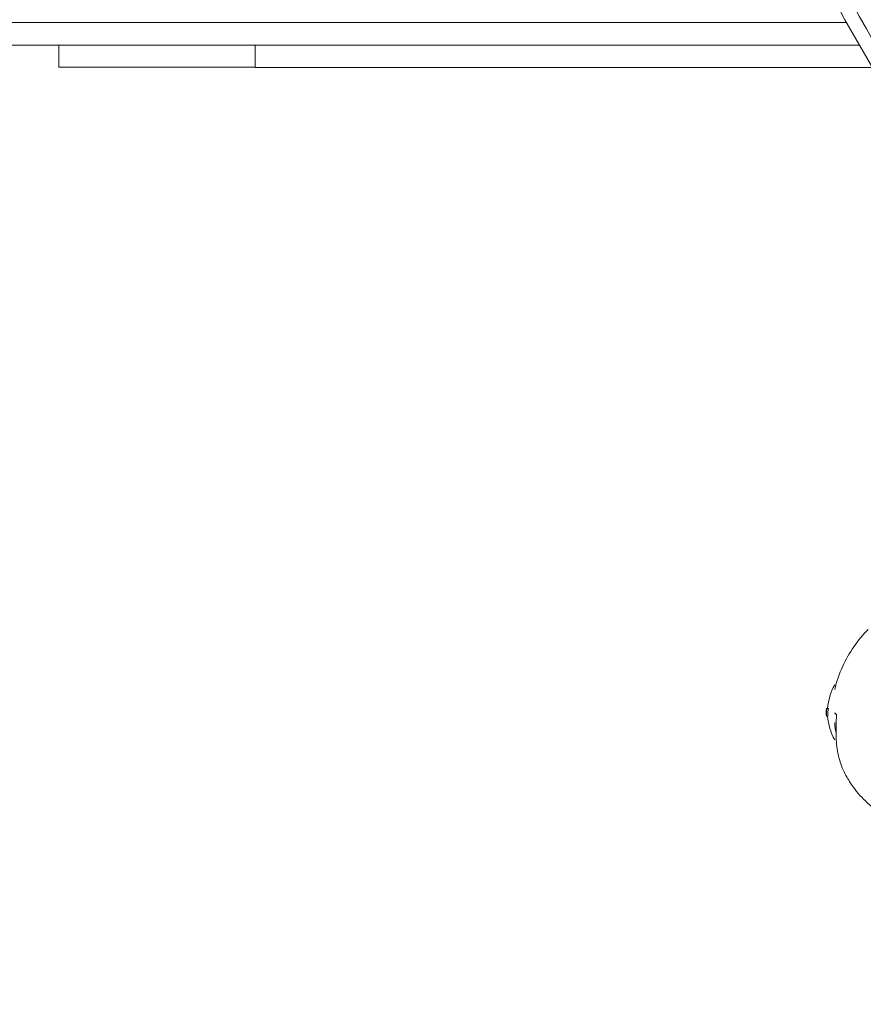
# Model space of a CAD drawing. Units: millimetres. Extents: x -14376 to 4185, y -2567 to 12420.
# Drawn here: x -9689 to -8978, y 4075 to 4905 of the extents above; entities that cross this region are included whole.
import ezdxf

# ---------------------------------------------------------------- set-up
doc = ezdxf.new("R2010")
doc.units = ezdxf.units.MM
doc.header["$MEASUREMENT"] = 0
doc.header["$PDMODE"] = 34
doc.layers.add('BSF_BEM-SI-MIN', color=7, linetype='Continuous')
doc.styles.get("Standard").update_dxf_attribs({"font": 'arial.ttf'})
doc.dimstyles.new('Europa 1-100', dxfattribs={"dimscale": 100, "dimtxt": 2, "dimasz": 2, "dimexe": 2, "dimexo": 3, "dimgap": 2, "dimtad": 0, "dimlfac": 0.001, "dimzin": 0, "dimtxsty": 'Standard', "dimcen": 0, "dimadec": 0, "dimazin": 0, "dimtfac": 1, "dimtofl": 0, "dimtmove": 0, "dimatfit": 3, "dimfxl": 2, "dimfxlon": 1, "dimtolj": 1, "dimtzin": 0, "dimlwd": -1, "dimlwe": -1, "dimarcsym": 0})

# ---------------------------------------------------------------- blocks, each defined once
blk = doc.blocks.new('*D146')
at = {"layer": 'BSF_BEM-SI-MIN', "color": 0, "transparency": 16777216}
for p, q in [((-13276.94, -2167.24), (-13276.94, -2567.24)), ((4185.47, -2167.24), (4185.47, -2567.24)), ((-13076.94, -2367.24), (-5187.48, -2367.24)), ((3985.47, -2367.24), (-3903.99, -2367.24))]:
    blk.add_line(p, q, dxfattribs=at)
for points in [[(-13076.94, -2333.9), (-13076.94, -2400.57), (-13276.94, -2367.24)], [(3985.47, -2333.9), (3985.47, -2400.57), (4185.47, -2367.24)]]:
    blk.add_solid(points, dxfattribs=at)
at = {"layer": 'Defpoints', "color": 0, "transparency": 16777216}
for p in [(-13276.94, 4867.3), (4185.47, 2029.02), (4185.47, -2367.24)]:
    blk.add_point(p, dxfattribs=at)
at = {"layer": 'BSF_BEM-SI-MIN', "color": 0, "transparency": 16777216, "insert": (-4545.73, -2367.24), "char_height": 200, "attachment_point": 5}
blk.add_mtext('\\A1;17,46m', dxfattribs=at)
blk = doc.blocks.new('*D147')
at = {"layer": 'BSF_BEM-SI-MIN', "color": 0, "transparency": 16777216}
for p, q in [((-11274.12, -1716.33), (-11274.12, -2116.33)), ((2181.13, -1716.33), (2181.13, -2116.33)), ((-11074.12, -1916.33), (-5187.48, -1916.33)), ((1981.13, -1916.33), (-3903.99, -1916.33))]:
    blk.add_line(p, q, dxfattribs=at)
for points in [[(-11074.12, -1883), (-11074.12, -1949.66), (-11274.12, -1916.33)], [(1981.13, -1883), (1981.13, -1949.66), (2181.13, -1916.33)]]:
    blk.add_solid(points, dxfattribs=at)
at = {"layer": 'Defpoints', "color": 0, "transparency": 16777216}
for p in [(-11274.12, 4865.3), (2181.13, 2044.02, 0.01), (2181.13, -1916.33)]:
    blk.add_point(p, dxfattribs=at)
at = {"layer": 'BSF_BEM-SI-MIN', "color": 0, "transparency": 16777216, "insert": (-4545.73, -1916.33), "char_height": 200, "attachment_point": 5}
blk.add_mtext('\\A1;13,46m', dxfattribs=at)
blk = doc.blocks.new('*D148')
at = {"layer": 'BSF_BEM-SI-MIN', "color": 0, "transparency": 16777216}
for p, q in [((-13976.09, 12420.19), (-14376.09, 12420.19)), ((-14176.09, 12220.19), (-14176.09, 6088.41)), ((-14176.09, -1326.86), (-14176.09, 4804.92)), ((-13976.09, -1526.86), (-14376.09, -1526.86))]:
    blk.add_line(p, q, dxfattribs=at)
for points in [[(-14209.43, 12220.19), (-14142.76, 12220.19), (-14176.09, 12420.19)], [(-14209.43, -1326.86), (-14142.76, -1326.86), (-14176.09, -1526.86)]]:
    blk.add_solid(points, dxfattribs=at)
at = {"layer": 'Defpoints', "color": 0, "transparency": 16777216}
for p in [(-14176.09, 12420.19), (-6882.34, 12420.19), (-1516.01, -1526.86)]:
    blk.add_point(p, dxfattribs=at)
at = {"layer": 'BSF_BEM-SI-MIN', "color": 0, "transparency": 16777216, "insert": (-14176.09, 5446.66), "char_height": 200, "attachment_point": 5, "rotation": 90}
blk.add_mtext('\\A1;13,95m', dxfattribs=at)
blk = doc.blocks.new('*D149')
at = {"layer": 'BSF_BEM-SI-MIN', "color": 0, "transparency": 16777216}
for p, q in [((-13547.53, 10415.85), (-13947.53, 10415.85)), ((-13747.53, 10215.85), (-13747.53, 5822.43)), ((-13747.53, 145.52), (-13747.53, 4538.94)), ((-13547.74, -54.48), (-13947.53, -54.48))]:
    blk.add_line(p, q, dxfattribs=at)
for points in [[(-13780.87, 10215.85), (-13714.2, 10215.85), (-13747.53, 10415.85)], [(-13780.87, 145.52), (-13714.2, 145.52), (-13747.53, -54.48)]]:
    blk.add_solid(points, dxfattribs=at)
at = {"layer": 'Defpoints', "color": 0, "transparency": 16777216}
for p in [(-13747.53, 10415.85), (-6865.84, 10415.85), (-1494.72, -54.48, 403.55)]:
    blk.add_point(p, dxfattribs=at)
at = {"layer": 'BSF_BEM-SI-MIN', "color": 0, "transparency": 16777216, "insert": (-13747.53, 5180.68), "char_height": 200, "attachment_point": 5, "rotation": 90}
blk.add_mtext('\\A1;10,47m', dxfattribs=at)
blk = doc.blocks.new('A$Cd3d25c13')
at = {"color": 0, "linetype": 'Continuous', "lineweight": 0}
for p, q in [((-9896.9, 4902.8), (-9306.48, 4902.8)), ((-9005.56, 4902.8), (-9306.48, 4902.8)), ((-8992.49, 4902.8), (-9005.56, 4902.8)), ((-9306.48, 4883.8), (-9896.9, 4883.8)), ((-9656.06, 4865.3), (-9656.06, 4883.8)), ((-9490.45, 4864.8), (-9490.45, 4883.8)), ((-9306.48, 4883.8), (-9005.56, 4883.8)), ((-9005.56, 4883.8), (-8981.79, 4883.8)), ((-9656.06, 4865.3), (-9648.42, 4865.3)), ((-9648.42, 4865.3), (-9636.55, 4865.3)), ((-9636.55, 4865.3), (-9598.01, 4865.3)), ((-9598.01, 4865.3), (-9552.96, 4865.3)), ((-9552.96, 4865.3), (-9509.47, 4865.3)), ((-9509.47, 4865.3), (-9496.08, 4865.3)), ((-9496.08, 4865.3), (-9490.45, 4865.3)), ((-9476.6, 4864.8), (-9490.45, 4864.8)), ((-9476.6, 4864.8), (-9326.25, 4864.8)), ((-9326.25, 4864.8), (-9324.19, 4864.8)), ((-9324.19, 4864.8), (-9291.21, 4864.8)), ((-9262.65, 4864.8), (-9291.21, 4864.8)), ((-9262.65, 4864.8), (-8970.69, 4864.8)), ((-9008.39, 4324.77), (-9008.92, 4324.77)), ((-9007.99, 4324.73), (-9008.52, 4324.73)), ((-9007.8, 4324.63), (-9008.35, 4324.63)), ((-9008.4, 4318.23), (-9008.93, 4318.23)), ((-9008.44, 4318.22), (-9008.58, 4318.22))]:
    blk.add_line(p, q, dxfattribs=at)
for centre, radius, start, end in [((-8961.56, 4321.55), 47, 150.51326, 176.07523), ((-8961.94, 4321.55), 47.62, 178.82104, 179.99474), ((-8961.94, 4321.56), 47.62, 180.00527, 182.16212), ((-8961.56, 4321.55), 47, 184.05254, 209.48675), ((-8902.84, 4321.43), 100, 184.92478, 189.90173), ((-8902.84, 4321.43), 100, 184.92475, 189.90171)]:
    blk.add_arc(centre, radius, start, end, dxfattribs=at)
for centre, major_axis, ratio, start_param, end_param in [((-8962.22, 4321.86), (-47.33, 0.06), 0.81596, -0.036223, -0.015722), ((-8961.56, 4318.9), (-46.78, 0), 0.809803, -0.151782, -0.007064)]:
    blk.add_ellipse(centre, major_axis=major_axis, ratio=ratio, start_param=start_param, end_param=end_param, dxfattribs=at)
at = {"color": 0, "linetype": 'Continuous', "lineweight": 0, "extrusion": (2.22721e-16, 8.95685e-18, -1)}
blk.add_ellipse((-8962.22, 4320.99), major_axis=(-47.33, -0.06), ratio=0.821486, start_param=-0.032006, end_param=-0.029986, dxfattribs=at)
at = {"color": 0, "linetype": 'Continuous', "lineweight": 0}
for points, knots in [([(-7319.12, 4176.88), (-7431.85, 4139.56), (-7554.53, 4120.27), (-7809.78, 4119.57), (-7942.44, 4138.77), (-8202.52, 4214.3), (-8329.9, 4270.63), (-8566.45, 4414.75), (-8675.58, 4502.51), (-8864.56, 4700.58), (-8944.37, 4810.86), (-9066.54, 5042.78), (-9108.89, 5164.39), (-9151.8, 5406.59), (-9152.38, 5527.14), (-9115.51, 5733.44), (-9085.3, 5821.45), (-9042.38, 5902.16)], [0.322869, 0.322869, 0.322869, 0.322869, 0.638098, 0.638098, 0.958342, 0.958342, 1.27872, 1.27872, 1.59913, 1.59913, 1.919525, 1.919525, 2.239829, 2.239829, 2.559862, 2.559862, 2.819208, 2.819208, 2.819208, 2.819208]), ([(-7317.97, 4189.92), (-7430.85, 4151.92), (-7554.08, 4132.25), (-7808.69, 4131.6), (-7940.02, 4150.59), (-8197.51, 4225.31), (-8323.64, 4281.01), (-8557.95, 4423.49), (-8666.09, 4510.24), (-8853.45, 4706.02), (-8932.64, 4815.01), (-9054.07, 5044.2), (-9096.28, 5164.35), (-9138.65, 5398.95), (-9140.4, 5513.39), (-9123.07, 5622)], [0.318227, 0.318227, 0.318227, 0.318227, 0.638327, 0.638327, 0.95808, 0.95808, 1.277698, 1.277698, 1.597285, 1.597285, 1.916886, 1.916886, 2.236578, 2.236578, 2.543801, 2.543801, 2.543801, 2.543801]), ([(-8974.26, 4391.43), (-8983.14, 4382.38), (-8990.42, 4371.85), (-8998.59, 4354.01), (-9000.86, 4347.44), (-9002.47, 4340.71)], [-114.109815, -114.109815, -114.109815, -114.109815, -76.124043, -76.124043, -55.312629, -55.312629, -55.312629, -55.312629]), ([(-9009.38, 4324.48), (-9009.4, 4324.44), (-9009.41, 4324.42), (-9009.43, 4324.34), (-9009.44, 4324.29), (-9009.46, 4324.19), (-9009.46, 4324.13), (-9009.48, 4323.99), (-9009.49, 4323.92), (-9009.5, 4323.75), (-9009.5, 4323.66), (-9009.51, 4323.49), (-9009.52, 4323.41), (-9009.52, 4323.32)], [0, 0, 0, 0, 0.13377, 0.13377, 0.479847, 0.479847, 0.873234, 0.873234, 1.266621, 1.266621, 1.660009, 1.660009, 1.966937, 1.966937, 1.966937, 1.966937]), ([(-9009.35, 4323.12), (-9009.38, 4322.85), (-9009.4, 4322.57), (-9009.44, 4322.01), (-9009.45, 4321.74), (-9009.48, 4321.18), (-9009.49, 4320.91), (-9009.49, 4320.35), (-9009.5, 4320.07), (-9009.49, 4319.52), (-9009.48, 4319.24), (-9009.47, 4318.96)], [0, 0, 0, 0, 1.00921, 1.00921, 2.018421, 2.018421, 3.027631, 3.027631, 4.036842, 4.036842, 5.046052, 5.046052, 5.046052, 5.046052]), ([(-9009.49, 4323.98), (-9009.49, 4324), (-9009.49, 4324.01), (-9009.49, 4324.04), (-9009.49, 4324.06), (-9009.48, 4324.09), (-9009.48, 4324.1), (-9009.48, 4324.12), (-9009.48, 4324.14), (-9009.48, 4324.16), (-9009.48, 4324.17), (-9009.48, 4324.18)], [-0.3203121, -0.3203121, -0.3203121, -0.3203121, -0.2562497, -0.2562497, -0.1921873, -0.1921873, -0.1281248, -0.1281248, -0.0640624, -0.0640624, 0, 0, 0, 0]), ([(-9009.48, 4324.18), (-9009.47, 4324.2), (-9009.47, 4324.21), (-9009.47, 4324.24), (-9009.47, 4324.26), (-9009.46, 4324.29), (-9009.46, 4324.31), (-9009.45, 4324.34), (-9009.44, 4324.36), (-9009.43, 4324.4), (-9009.42, 4324.42), (-9009.39, 4324.48), (-9009.38, 4324.49), (-9009.37, 4324.5)], [0, 0, 0, 0, 0.1143968, 0.1143968, 0.2287935, 0.2287935, 0.3431903, 0.3431903, 0.4003886, 0.4003886, 0.4712866, 0.4712866, 0.4877799, 0.4877799, 0.4877799, 0.4877799]), ([(-9009.4, 4324), (-9009.4, 4324), (-9009.4, 4324), (-9009.4, 4324.01), (-9009.38, 4324.01), (-9009.31, 4324), (-9009.27, 4323.99), (-9009.22, 4323.99), (-9009.22, 4323.99), (-9009.22, 4323.99)], [-0.8290832, -0.8290832, -0.8290832, -0.8290832, -0.8278207, -0.8278207, -0.5744447, -0.5744447, -0.3590846, -0.3590846, -0.3541808, -0.3541808, -0.3541808, -0.3541808]), ([(-9008.92, 4324.77), (-9008.98, 4324.77), (-9009.03, 4324.76), (-9009.13, 4324.73), (-9009.17, 4324.71), (-9009.25, 4324.66), (-9009.28, 4324.63), (-9009.32, 4324.58), (-9009.33, 4324.56), (-9009.36, 4324.52), (-9009.37, 4324.51), (-9009.38, 4324.49), (-9009.38, 4324.48), (-9009.38, 4324.48)], [5.362568, 5.362568, 5.362568, 5.362568, 5.376297, 5.376297, 5.3917676, 5.3917676, 5.4119253, 5.4119253, 5.4320831, 5.4320831, 5.4522408, 5.4522408, 5.4633566, 5.4633566, 5.4633566, 5.4633566]), ([(-9008.94, 4324.57), (-9009, 4324.52), (-9009.03, 4324.47), (-9009.11, 4324.34), (-9009.14, 4324.27), (-9009.19, 4324.11), (-9009.21, 4324.02), (-9009.25, 4323.84), (-9009.27, 4323.74), (-9009.3, 4323.52), (-9009.32, 4323.41), (-9009.34, 4323.23), (-9009.35, 4323.18), (-9009.35, 4323.12)], [3.003128, 3.003128, 3.003128, 3.003128, 3.262774, 3.262774, 3.72094, 3.72094, 4.179107, 4.179107, 4.637273, 4.637273, 5.09544, 5.09544, 5.29396, 5.29396, 5.29396, 5.29396]), ([(-9008.35, 4324.63), (-9008.39, 4324.63), (-9008.42, 4324.63), (-9008.5, 4324.62), (-9008.55, 4324.61), (-9008.64, 4324.57), (-9008.7, 4324.55), (-9008.81, 4324.48), (-9008.85, 4324.44), (-9008.92, 4324.35), (-9008.95, 4324.3), (-9008.97, 4324.25), (-9008.97, 4324.25), (-9008.97, 4324.25)], [0, 0, 0, 0, 0.10932, 0.10932, 0.259155, 0.259155, 0.486775, 0.486775, 0.729918, 0.729918, 1.005613, 1.005613, 1.007281, 1.007281, 1.007281, 1.007281]), ([(-9008.52, 4324.73), (-9008.55, 4324.73), (-9008.57, 4324.73), (-9008.61, 4324.72), (-9008.64, 4324.72), (-9008.68, 4324.71), (-9008.7, 4324.7), (-9008.75, 4324.69), (-9008.77, 4324.68), (-9008.81, 4324.66), (-9008.83, 4324.65), (-9008.84, 4324.64)], [3.3613952, 3.3613952, 3.3613952, 3.3613952, 3.4740457, 3.4740457, 3.5866963, 3.5866963, 3.6993468, 3.6993468, 3.8119974, 3.8119974, 3.9246479, 3.9246479, 3.9246479, 3.9246479]), ([(-9007.99, 4324.73), (-9007.95, 4324.73), (-9007.9, 4324.71), (-9007.84, 4324.66), (-9007.82, 4324.65), (-9007.8, 4324.63)], [0.596278, 0.596278, 0.596278, 0.596278, 1.51354, 1.51354, 1.80894, 1.80894, 1.80894, 1.80894]), ([(-9009.44, 4318.68), (-9009.45, 4318.71), (-9009.45, 4318.73), (-9009.46, 4318.81), (-9009.47, 4318.86), (-9009.48, 4319), (-9009.49, 4319.07), (-9009.5, 4319.24), (-9009.51, 4319.34), (-9009.52, 4319.52), (-9009.52, 4319.6), (-9009.52, 4319.68)], [2.586815, 2.586815, 2.586815, 2.586815, 2.76201, 2.76201, 3.182044, 3.182044, 3.602077, 3.602077, 4.022111, 4.022111, 4.328529, 4.328529, 4.328529, 4.328529]), ([(-9009.47, 4318.96), (-9009.47, 4318.96), (-9009.47, 4318.96), (-9009.47, 4318.96), (-9009.47, 4318.96), (-9009.47, 4318.96)], [-0.86911639, -0.86911639, -0.86911639, -0.86911639, -0.86784095, -0.86784095, -0.847569, -0.847569, -0.847569, -0.847569]), ([(-9009.47, 4318.96), (-9009.47, 4318.95), (-9009.47, 4318.93), (-9009.47, 4318.9), (-9009.47, 4318.88), (-9009.46, 4318.85), (-9009.46, 4318.84), (-9009.46, 4318.81), (-9009.46, 4318.8), (-9009.46, 4318.77), (-9009.45, 4318.76), (-9009.45, 4318.75)], [3.6165615, 3.6165615, 3.6165615, 3.6165615, 3.6816942, 3.6816942, 3.7468269, 3.7468269, 3.8119596, 3.8119596, 3.8770924, 3.8770924, 3.9422251, 3.9422251, 3.9422251, 3.9422251]), ([(-9009.45, 4318.75), (-9009.45, 4318.73), (-9009.45, 4318.72), (-9009.44, 4318.68), (-9009.44, 4318.67), (-9009.43, 4318.63), (-9009.42, 4318.61), (-9009.41, 4318.57), (-9009.4, 4318.55), (-9009.38, 4318.51), (-9009.37, 4318.47), (-9009.3, 4318.39), (-9009.26, 4318.35), (-9009.15, 4318.28), (-9009.09, 4318.25), (-9008.99, 4318.24), (-9008.96, 4318.23), (-9008.93, 4318.23)], [0, 0, 0, 0, 0.1144397, 0.1144397, 0.2288794, 0.2288794, 0.3433191, 0.3433191, 0.398914, 0.398914, 0.4725025, 0.4725025, 0.5251343, 0.5251343, 0.5590739, 0.5590739, 0.5721984, 0.5721984, 0.5721984, 0.5721984]), ([(-9008.58, 4318.22), (-9008.6, 4318.22), (-9008.63, 4318.22), (-9008.67, 4318.22), (-9008.69, 4318.23), (-9008.72, 4318.23)], [3.4502684, 3.4502684, 3.4502684, 3.4502684, 3.5627189, 3.5627189, 3.6677156, 3.6677156, 3.6677156, 3.6677156]), ([(-9008.34, 4319.17), (-9008.34, 4319.06), (-9008.34, 4318.94), (-9008.35, 4318.74), (-9008.35, 4318.65), (-9008.36, 4318.49), (-9008.36, 4318.42), (-9008.37, 4318.32), (-9008.38, 4318.28), (-9008.39, 4318.24), (-9008.39, 4318.23), (-9008.4, 4318.23)], [0, 0, 0, 0, 0.427674, 0.427674, 0.855347, 0.855347, 1.283021, 1.283021, 1.710695, 1.710695, 2.062944, 2.062944, 2.062944, 2.062944]), ([(-9000.73, 4319.32), (-9000.75, 4319.34), (-9000.77, 4319.36), (-9001.07, 4319.65), (-9001.32, 4319.9), (-9001.76, 4320.35), (-9001.95, 4320.54), (-9002.26, 4320.84), (-9002.37, 4320.96), (-9002.47, 4321.06)], [189.796033, 189.796033, 189.796033, 189.796033, 190.069393, 190.069393, 193.889394, 193.889394, 197.709395, 197.709395, 200.896411, 200.896411, 200.896411, 200.896411]), ([(-9000.88, 4319.47), (-9000.96, 4318.25), (-9001.03, 4317.04), (-9001.15, 4314.64), (-9001.2, 4313.45), (-9001.28, 4311.08), (-9001.3, 4309.91), (-9001.34, 4307.61), (-9001.35, 4306.47), (-9001.35, 4304.23), (-9001.35, 4303.14), (-9001.33, 4302.07)], [75.285233, 75.285233, 75.285233, 75.285233, 78.892878, 78.892878, 82.500522, 82.500522, 86.108167, 86.108167, 89.715812, 89.715812, 93.323457, 93.323457, 93.323457, 93.323457]), ([(-9001.35, 4304.24), (-9001.83, 4306.97), (-9002.19, 4309.72), (-9002.45, 4312.61), (-9002.46, 4312.73), (-9002.47, 4312.85)], [218.265937, 218.265937, 218.265937, 218.265937, 226.586948, 226.586948, 226.949412, 226.949412, 226.949412, 226.949412]), ([(-9001.33, 4302.07), (-9001.3, 4299.51), (-9001.16, 4296.97), (-9000.63, 4291.95), (-9000.25, 4289.48), (-8999.25, 4284.63), (-8998.63, 4282.24), (-8997.15, 4277.59), (-8996.3, 4275.32), (-8994.36, 4270.91), (-8993.27, 4268.77), (-8992.07, 4266.7)], [0, 0, 0, 0, 8.398292, 8.398292, 16.796584, 16.796584, 25.194875, 25.194875, 33.593167, 33.593167, 41.991459, 41.991459, 41.991459, 41.991459]), ([(-8957.57, 4232.2), (-8960.1, 4233.68), (-8962.56, 4235.27), (-8967.32, 4238.66), (-8969.62, 4240.46), (-8974.04, 4244.26), (-8976.17, 4246.27), (-8980.22, 4250.46), (-8982.14, 4252.64), (-8985.79, 4257.18), (-8987.51, 4259.54), (-8990.15, 4263.51), (-8991.13, 4265.1), (-8992.07, 4266.7)], [0, 0, 0, 0, 8.776663, 8.776663, 17.534956, 17.534956, 26.275041, 26.275041, 35.006836, 35.006836, 43.740478, 43.740478, 49.322701, 49.322701, 49.322701, 49.322701])]:
    blk.add_open_spline(points, degree=3, knots=knots, dxfattribs=at)
for points in [[(-9002.47, 4344.69), (-9002.47, 4344.69), (-9002.47, 4344.69), (-9002.47, 4344.69)], [(-9009.5, 4323.71), (-9009.5, 4323.8), (-9009.5, 4323.89), (-9009.49, 4323.98)], [(-9009.49, 4323.98), (-9009.49, 4323.98), (-9009.49, 4323.99), (-9009.48, 4323.98)], [(-9008.94, 4324.57), (-9008.91, 4324.6), (-9008.88, 4324.62), (-9008.84, 4324.64)], [(-9008.39, 4324.77), (-9008.39, 4324.77), (-9008.38, 4324.76), (-9008.38, 4324.73)], [(-9008.35, 4324.63), (-9008.35, 4324.63), (-9008.35, 4324.63), (-9008.35, 4324.63)], [(-9002.47, 4321.06), (-9002.32, 4320.91), (-9002.17, 4320.76), (-9002.01, 4320.6)], [(-9000.7, 4319.29), (-9001.17, 4319.76), (-9001.61, 4320.2), (-9002.01, 4320.6)], [(-9001.35, 4304.24), (-9001.5, 4305.1), (-9001.64, 4305.97), (-9001.77, 4306.83)]]:
    blk.add_open_spline(points, degree=3, dxfattribs=at)

msp = doc.modelspace()

# ---------------------------------------------------------------- block references
msp.add_blockref('A$Cd3d25c13', (0, 0))

# ---------------------------------------------------------------- dimensions: what is measured, and where the dimension line sits
at = {"layer": 'BSF_BEM-SI-MIN'}
dim = msp.add_linear_dim(base=(-14176.094, 12420.192), p1=(-1516.01, -1526.865), p2=(-6882.341, 12420.192), angle=90, dimstyle='Europa 1-100', override={"dimpost": 'm'}, dxfattribs=at)
dim.commit()
dim.dimension.update_dxf_attribs({"geometry": '*D148', "text_midpoint": (-14176.094, 5446.663), "dimtype": 160})
dim = msp.add_linear_dim(base=(-13747.535, 10415.851), p1=(-1494.72, -54.482, 403.553), p2=(-6865.841, 10415.851), angle=90, dimstyle='Europa 1-100', override={"dimpost": 'm'}, dxfattribs=at)
dim.commit()
dim.dimension.update_dxf_attribs({"geometry": '*D149', "text_midpoint": (-13747.535, 5180.685)})
for base, p1, p2, picture, middle in [((4185.471, -2367.236), (-13276.937, 4867.295), (4185.471, 2029.023), '*D146', (-4545.733, -2367.236)), ((2181.132, -1916.33), (-11274.123, 4865.295), (2181.132, 2044.023, 0.008), '*D147', (-4545.732, -1916.33))]:
    dim = msp.add_linear_dim(base=base, p1=p1, p2=p2, dimstyle='Europa 1-100', override={"dimpost": 'm'}, dxfattribs=at)
    dim.commit()
    dim.dimension.update_dxf_attribs({"geometry": picture, "text_midpoint": middle, "dimtype": 160})

doc.saveas('drawing.dxf')
